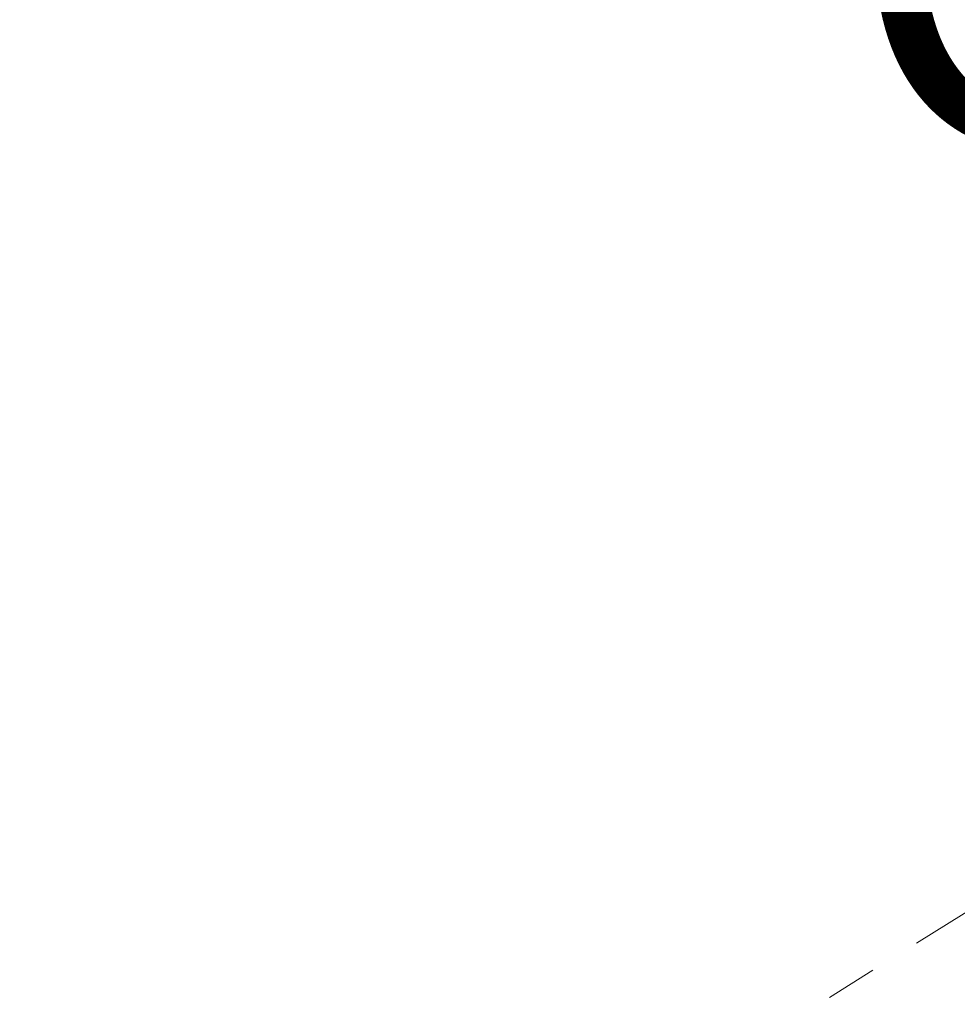
# Model space of a CAD drawing. Extents: x 2 to 262, y -39 to 144.
# Drawn here: x 254 to 256, y 18 to 19 of the extents above; entities that cross this region are included whole.
import ezdxf

# ---------------------------------------------------------------- set-up
doc = ezdxf.new("R2010")
doc.units = 0
doc.header["$MEASUREMENT"] = 0
doc.linetypes.add('CENTER', pattern=[2, 1.25, -0.25, 0.25, -0.25])
doc.layers.get('0').update_dxf_attribs({"linetype": 'CONTINUOUS', "lineweight": 15})
doc.layers.get('DEFPOINTS').update_dxf_attribs({"linetype": 'CONTINUOUS', "lineweight": 15})
doc.layers.add('Text', color=7, linetype='CONTINUOUS')
doc.styles.add('ROMAND', font='romand.shx', dxfattribs={"oblique": 15})
doc.dimstyles.new('ROMAND', dxfattribs={"dimscale": 15, "dimtxt": 0.125, "dimasz": 0.125, "dimexe": 0.0625, "dimexo": 0.0625, "dimgap": 0.0625, "dimtad": 0, "dimtih": 1, "dimtoh": 1, "dimdec": 3, "dimzin": 0, "dimdsep": 46, "dimlunit": 4, "dimtxsty": 'ROMAND', "dimcen": 0, "dimadec": 0, "dimazin": 0, "dimtfac": 1, "dimtdec": 3, "dimtofl": 0, "dimtmove": 0, "dimatfit": 3, "dimfxl": 0, "dimtolj": 1, "dimtzin": 0, "dimarcsym": 0})

# ---------------------------------------------------------------- blocks, each defined once
blk = doc.blocks.new('*D14')
at = {"layer": 'DEFPOINTS', "color": 0}
for p in [(242.3751, 11.0128), (242.3184, 10.7693)]:
    blk.add_point(p, dxfattribs=at)
at = {"layer": 'Text', "color": 0, "lineweight": -2}
for p, q in [((246.4501, 28.4987), (242.5453, 11.7432)), ((247.2001, 28.4987), (246.4501, 28.4987))]:
    blk.add_line(p, q, dxfattribs=at)
at = {"layer": 'Text', "color": 0}
blk.add_solid([(242.4236, 11.7716), (242.6671, 11.7148), (242.3751, 11.0128)], dxfattribs=at)
at = {"layer": 'Text', "color": 0, "insert": (252.8028, 28.4987), "char_height": 0.75, "attachment_point": 5, "style": 'ROMAND'}
blk.add_mtext('\\A1;5"x5"H.\\PDOOR OPENING\\PFOR ANCHORAGE\\P& WIRING ACCESS', dxfattribs=at)
blk = doc.blocks.new('*D15')
at = {"layer": 'DEFPOINTS', "color": 0}
for p in [(253.2005, 18.8537), (253.2005, 17.3361)]:
    blk.add_point(p, dxfattribs=at)
at = {"layer": 'Text', "color": 0, "lineweight": -2}
for p, q in [((253.9505, 21.8794), (253.2005, 21.8794)), ((253.2005, 21.8794), (253.2005, 19.6037))]:
    blk.add_line(p, q, dxfattribs=at)
at = {"layer": 'Text', "color": 0}
blk.add_solid([(253.0755, 19.6037), (253.3255, 19.6037), (253.2005, 18.8537)], dxfattribs=at)
at = {"layer": 'Text', "color": 0, "insert": (258.5683, 21.8794), "char_height": 0.75, "attachment_point": 5, "style": 'ROMAND'}
blk.add_mtext('\\A1;(4) \\A1;{\\H0.7x;\\S1/4;}"-20x 1"\\PS.S. BUTTON\\PHEAD SOCKET\\PCAP SCREW', dxfattribs=at)

msp = doc.modelspace()

# ---------------------------------------------------------------- linework, layer by layer
at = {"linetype": 'CENTER', "ltscale": 0.125}
msp.add_line((256.8313, 18.222), (254.6977, 16.8893), dxfattribs=at)

# ---------------------------------------------------------------- dimensions: what is measured, and where the dimension line sits
at = {"layer": 'Text'}
for p1, p2, text, picture, middle in [((242.3184, 10.7693), (242.3751, 11.0128), '5"x5"H.\\PDOOR OPENING\\PFOR ANCHORAGE\\P& WIRING ACCESS', '*D14', (252.8028, 28.4987)), ((253.2005, 17.3361), (253.2005, 18.8537), '(4) \\A1;{\\H0.7x;\\S1/4;}"-20x 1"\\PS.S. BUTTON\\PHEAD SOCKET\\PCAP SCREW', '*D15', (258.5683, 21.8794))]:
    dim = msp.add_diameter_dim_2p(p1=p1, p2=p2, text=text, dimstyle='ROMAND', override={"dimscale": 6}, dxfattribs=at)
    dim.commit()
    dim.dimension.update_dxf_attribs({"geometry": picture, "text_midpoint": middle, "dimtype": 163})

doc.saveas('drawing.dxf')
